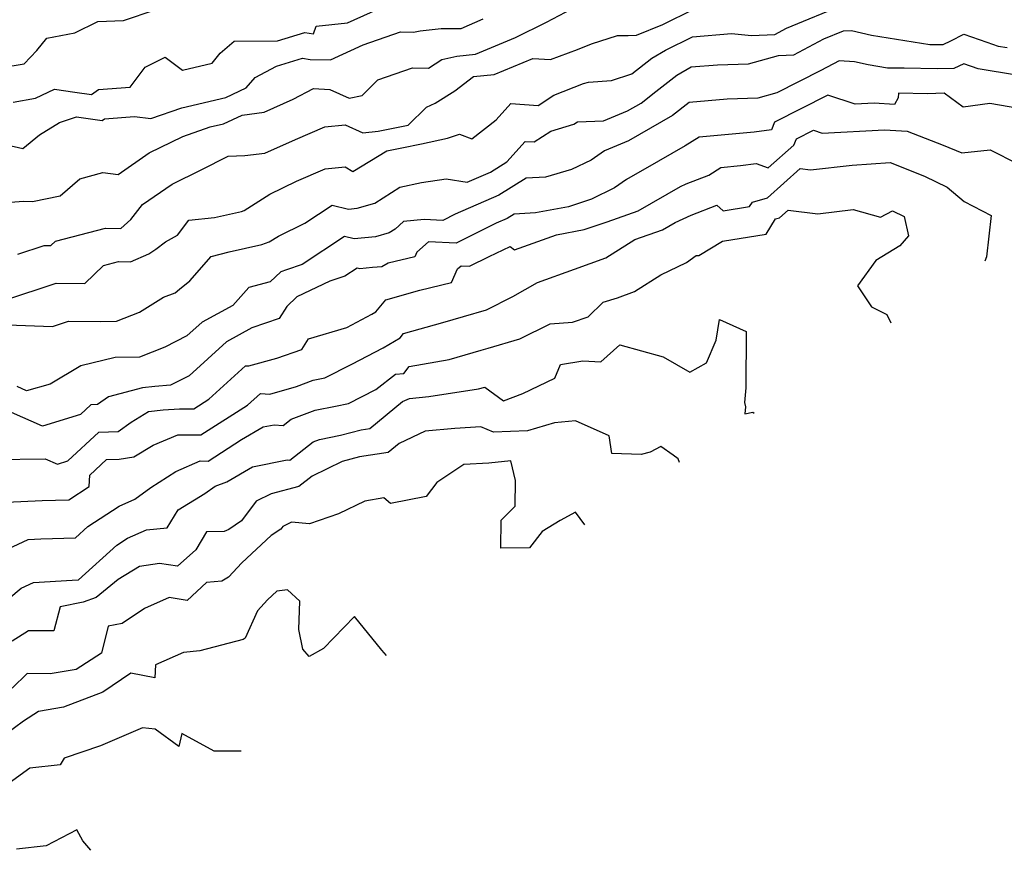
# Model space of a CAD drawing. Extents: x 2089624 to 2097826, y 2854827 to 2863029.
# Drawn here: x 2091200 to 2091410, y 2855779 to 2855956 of the extents above; entities that cross this region are included whole.
import ezdxf

# ---------------------------------------------------------------- set-up
doc = ezdxf.new("R2010")
doc.units = 0

msp = doc.modelspace()

# ---------------------------------------------------------------- linework, layer by layer
at = {"layer": 'Unknown_Line_Type', "color": 0}
for points in [[(2091196.63, 2855896.28, 2654), (2091207.57, 2855899.92, 2654), (2091213.64, 2855899.88, 2654), (2091217.64, 2855903.72, 2654), (2091220.86, 2855904.55, 2654), (2091223.39, 2855904.5, 2654), (2091227.27, 2855906.23, 2654), (2091228.77, 2855907.17, 2654), (2091230.86, 2855908.75, 2654), (2091233.4, 2855910.2, 2654), (2091235.84, 2855913.4, 2654), (2091241.34, 2855913.94, 2654), (2091247.07, 2855915.22, 2654), (2091247.61, 2855915.41, 2654), (2091253.07, 2855918.89, 2654), (2091258.77, 2855921.69, 2654), (2091264.89, 2855924.32, 2654), (2091269.14, 2855924.73, 2654), (2091270.79, 2855923.78, 2654), (2091278.02, 2855928.17, 2654), (2091281.26, 2855928.79, 2654), (2091285.42, 2855929.63, 2654), (2091290.95, 2855930.87, 2654), (2091293.55, 2855931.72, 2654), (2091296.17, 2855930.71, 2654), (2091301.39, 2855934.78, 2654), (2091304.46, 2855938.26, 2654), (2091310.33, 2855937.87, 2654), (2091313.63, 2855940.08, 2654), (2091320.01, 2855942.5, 2654), (2091321.03, 2855942.84, 2654), (2091325.95, 2855943.14, 2654), (2091330.25, 2855944.6, 2654), (2091334.52, 2855947.93, 2654), (2091337.48, 2855949.63, 2654), (2091343.25, 2855952.46, 2654), (2091351.55, 2855953.17, 2654), (2091355.78, 2855952.77, 2654), (2091360.75, 2855952.98, 2654), (2091363.29, 2855954.32, 2654), (2091375.69, 2855959.46, 2654)], [(2091198.36, 2855938.57, 2662), (2091203.16, 2855939.4, 2662), (2091207.19, 2855941.34, 2662), (2091211.52, 2855940.69, 2662), (2091215.07, 2855940.17, 2662), (2091216.54, 2855941.23, 2662), (2091223.31, 2855941.77, 2662), (2091226.52, 2855945.99, 2662), (2091230.8, 2855948.12, 2662), (2091234.5, 2855945.39, 2662), (2091240.78, 2855946.85, 2662), (2091242.54, 2855949.01, 2662), (2091245.51, 2855951.54, 2662), (2091254.75, 2855951.62, 2662), (2091260.6, 2855953.38, 2662), (2091262.41, 2855953.14, 2662), (2091263.01, 2855954.76, 2662), (2091269.65, 2855955.46, 2662), (2091278.08, 2855959.27, 2662)], [(2091195.89, 2855917.11, 2658), (2091200.58, 2855917.46, 2658), (2091202.49, 2855917.33, 2658), (2091208.4, 2855918.6, 2658), (2091212.62, 2855922.18, 2658), (2091217.53, 2855923.53, 2658), (2091220.76, 2855923.1, 2658), (2091227.38, 2855927.72, 2658), (2091234.53, 2855931.24, 2658), (2091240.38, 2855933.27, 2658), (2091243.2, 2855933.92, 2658), (2091247.18, 2855935.81, 2658), (2091251.86, 2855936.42, 2658), (2091258.09, 2855939.19, 2658), (2091262.42, 2855941.45, 2658), (2091265.89, 2855941.25, 2658), (2091269.99, 2855939.39, 2658), (2091272.79, 2855939.98, 2658), (2091276.14, 2855943.3, 2658), (2091283.51, 2855945.88, 2658), (2091286.94, 2855945.8, 2658), (2091289.74, 2855947.65, 2658), (2091292.95, 2855948.39, 2658), (2091296.98, 2855948.79, 2658), (2091305.5, 2855952.33, 2658), (2091312.09, 2855955.64, 2658), (2091317.48, 2855958.49, 2658)], [(2091195.95, 2855945.92, 2664), (2091200.75, 2855946.75, 2664), (2091203.43, 2855949.61, 2664), (2091205.59, 2855952.23, 2664), (2091211.54, 2855953.34, 2664), (2091216.45, 2855955.79, 2664), (2091221.92, 2855956.01, 2664), (2091228.67, 2855958.26, 2664)], [(2091199.37, 2855906.14, 2656), (2091204.96, 2855908, 2656), (2091206.44, 2855907.99, 2656), (2091207.4, 2855908.92, 2656), (2091218.04, 2855911.66, 2656), (2091221.34, 2855911.6, 2656), (2091223.49, 2855913.53, 2656), (2091225.97, 2855916.69, 2656), (2091232.29, 2855921.09, 2656), (2091238.45, 2855924.13, 2656), (2091244.2, 2855927, 2656), (2091247.8, 2855927.14, 2656), (2091252.05, 2855927.69, 2656), (2091258.57, 2855930.6, 2656), (2091264.84, 2855933.29, 2656), (2091269.18, 2855933.72, 2656), (2091272.9, 2855932.03, 2656), (2091276.23, 2855932.36, 2656), (2091279.01, 2855932.9, 2656), (2091282.57, 2855933.61, 2656), (2091286.51, 2855937.46, 2656), (2091288.38, 2855938.35, 2656), (2091292.58, 2855940.99, 2656), (2091296.52, 2855944.01, 2656), (2091300.95, 2855944.46, 2656), (2091309.15, 2855947.87, 2656), (2091312.93, 2855947.67, 2656), (2091318.67, 2855949.82, 2656), (2091321.7, 2855950.99, 2656), (2091327.24, 2855952.78, 2656), (2091329.5, 2855952.81, 2656), (2091331.3, 2855952.86, 2656), (2091336.87, 2855955.14, 2656), (2091343.48, 2855958.39, 2656)], [(2091197.02, 2855929.45, 2660), (2091200.45, 2855928.69, 2660), (2091204.01, 2855931.55, 2660), (2091208.25, 2855934.18, 2660), (2091211.87, 2855935.43, 2660), (2091217.34, 2855934.63, 2660), (2091217.84, 2855934.99, 2660), (2091224.26, 2855935.51, 2660), (2091227.71, 2855935.06, 2660), (2091234.33, 2855937.36, 2660), (2091243.73, 2855939.54, 2660), (2091248.09, 2855941.61, 2660), (2091249.98, 2855943.81, 2660), (2091254.51, 2855946.23, 2660), (2091260.1, 2855947.91, 2660), (2091261.72, 2855947.69, 2660), (2091266.03, 2855947.56, 2660), (2091272.98, 2855950.79, 2660), (2091280.98, 2855953.59, 2660), (2091283.75, 2855953.52, 2660), (2091285.13, 2855953.8, 2660), (2091289.63, 2855954.27, 2660), (2091293.93, 2855954.27, 2660), (2091298.57, 2855956.31, 2660)], [(2091191.36, 2855891.29, 2652), (2091206.77, 2855890.7, 2652), (2091210.17, 2855891.83, 2652), (2091217.06, 2855891.78, 2652), (2091220.41, 2855891.84, 2652), (2091225.31, 2855893.73, 2652), (2091230.41, 2855896.98, 2652), (2091232.93, 2855897.91, 2652), (2091233.81, 2855898.67, 2652), (2091236.02, 2855900.47, 2652), (2091240.56, 2855905.6, 2652), (2091244.44, 2855906.62, 2652), (2091251.38, 2855908.17, 2652), (2091252.99, 2855908.74, 2652), (2091254.96, 2855909.99, 2652), (2091260.53, 2855912.73, 2652), (2091266.39, 2855916.59, 2652), (2091269.84, 2855915.74, 2652), (2091271.69, 2855915.93, 2652), (2091275.49, 2855916.97, 2652), (2091280.84, 2855920.39, 2652), (2091285.42, 2855921.4, 2652), (2091290.7, 2855922.18, 2652), (2091295.15, 2855921.46, 2652), (2091300.18, 2855923.64, 2652), (2091303.64, 2855925.81, 2652), (2091307.51, 2855930.19, 2652), (2091309.47, 2855930.06, 2652), (2091312.98, 2855932.4, 2652), (2091317.89, 2855933.85, 2652), (2091318.72, 2855934.35, 2652), (2091324.21, 2855934.58, 2652), (2091329.36, 2855936.68, 2652), (2091332.27, 2855938.36, 2652), (2091335.41, 2855940.85, 2652), (2091339.86, 2855944.32, 2652), (2091342.94, 2855946.09, 2652), (2091348.54, 2855946.54, 2652), (2091355.17, 2855946.75, 2652), (2091361.57, 2855948.54, 2652), (2091364.86, 2855948.68, 2652), (2091371.22, 2855952.06, 2652), (2091375.44, 2855953.8, 2652), (2091377.13, 2855953.83, 2652), (2091381.36, 2855952.84, 2652), (2091393.85, 2855950.85, 2652), (2091396.64, 2855950.82, 2652), (2091398.31, 2855951.61, 2652), (2091401.06, 2855953.07, 2652), (2091406, 2855951.36, 2652), (2091408.42, 2855950.5, 2652), (2091410.33, 2855950.19, 2652)], [(2091412.28, 2855944.3, 2650), (2091404.12, 2855945.63, 2650), (2091401.09, 2855946.7, 2650), (2091398.92, 2855945.74, 2650), (2091395.42, 2855945.63, 2650), (2091388.37, 2855945.79, 2650), (2091384.8, 2855945.82, 2650), (2091380.64, 2855946.49, 2650), (2091377.76, 2855947.16, 2650), (2091374.49, 2855947.37, 2650), (2091370.55, 2855945.29, 2650), (2091361.2, 2855940.55, 2650), (2091357.16, 2855939.42, 2650), (2091350.62, 2855939.21, 2650), (2091342.48, 2855938.48, 2650), (2091338.97, 2855935.69, 2650), (2091329.59, 2855930.29, 2650), (2091324.48, 2855928.2, 2650), (2091321.59, 2855926.21, 2650), (2091317.4, 2855924.2, 2650), (2091311.91, 2855922.56, 2650), (2091307.77, 2855922.32, 2650), (2091301.96, 2855918.69, 2650), (2091292.6, 2855914.63, 2650), (2091290.01, 2855913.34, 2650), (2091286.02, 2855913.55, 2650), (2091281.57, 2855913.08, 2650), (2091279.84, 2855911.43, 2650), (2091278.54, 2855910.65, 2650), (2091275.6, 2855909.84, 2650), (2091271.07, 2855909.38, 2650), (2091269.05, 2855909.88, 2650), (2091259.99, 2855903.9, 2650), (2091256.63, 2855902.76, 2650), (2091255.43, 2855902.38, 2650), (2091253.18, 2855900.21, 2650), (2091248.62, 2855899.01, 2650), (2091245.23, 2855895.18, 2650), (2091238.67, 2855891.61, 2650), (2091235.44, 2855888.68, 2650), (2091230.7, 2855886.25, 2650), (2091225.32, 2855884.18, 2650), (2091220.12, 2855884.09, 2650), (2091212.8, 2855882.28, 2650), (2091206.28, 2855878.41, 2650), (2091201.24, 2855876.99, 2650), (2091199.22, 2855877.89, 2650)], [(2091412.81, 2855937.19, 2648), (2091406.6, 2855938.28, 2648), (2091400.96, 2855937.47, 2648), (2091396.85, 2855940.45, 2648), (2091393.33, 2855940.34, 2648), (2091387.16, 2855940.48, 2648), (2091387.06, 2855939.46, 2648), (2091386.32, 2855938.08, 2648), (2091381.94, 2855938.32, 2648), (2091377.92, 2855938.11, 2648), (2091372.09, 2855940.02, 2648), (2091360.67, 2855934.25, 2648), (2091360.04, 2855932.66, 2648), (2091356.37, 2855932.18, 2648), (2091344.62, 2855931.07, 2648), (2091341.69, 2855929.22, 2648), (2091335.98, 2855925.95, 2648), (2091329.15, 2855922.02, 2648), (2091326.58, 2855920.26, 2648), (2091321.66, 2855917.89, 2648), (2091316.77, 2855916.24, 2648), (2091309.76, 2855914.93, 2648), (2091305.22, 2855914.66, 2648), (2091303.74, 2855913.74, 2648), (2091301.37, 2855912.71, 2648), (2091292.83, 2855908.45, 2648), (2091286.96, 2855908.76, 2648), (2091284.42, 2855906.52, 2648), (2091284, 2855905.55, 2648), (2091278.33, 2855904.2, 2648), (2091277.01, 2855903.4, 2648), (2091274.99, 2855903.29, 2648), (2091272.3, 2855903.03, 2648), (2091271.72, 2855903.17, 2648), (2091269.11, 2855901.45, 2648), (2091265.87, 2855900.35, 2648), (2091258.88, 2855897.05, 2648), (2091256.7, 2855894.96, 2648), (2091255.08, 2855892.41, 2648), (2091249.29, 2855890.38, 2648), (2091243.87, 2855887.43, 2648), (2091235.9, 2855880.2, 2648), (2091231.93, 2855878.16, 2648), (2091228.57, 2855877.92, 2648), (2091225.93, 2855877.61, 2648), (2091218.71, 2855875.72, 2648), (2091216.35, 2855874.02, 2648), (2091214.96, 2855873.98, 2648), (2091212.77, 2855871.93, 2648), (2091204.62, 2855869.45, 2648), (2091198.02, 2855872.32, 2648)], [(2091194.43, 2855862.33, 2646), (2091205.19, 2855862.49, 2646), (2091207.85, 2855861.33, 2646), (2091210.05, 2855862, 2646), (2091216.63, 2855868.14, 2646), (2091220.8, 2855868.26, 2646), (2091223.55, 2855870.25, 2646), (2091227.21, 2855872.53, 2646), (2091230.33, 2855872.89, 2646), (2091233.84, 2855873.15, 2646), (2091236.88, 2855873.12, 2646), (2091240.1, 2855875.18, 2646), (2091247.95, 2855882.3, 2646), (2091248.66, 2855882.27, 2646), (2091254.62, 2855883.95, 2646), (2091259.93, 2855885.82, 2646), (2091261.37, 2855888.06, 2646), (2091269.54, 2855890.51, 2646), (2091274.85, 2855893.31, 2646), (2091275.73, 2855893.82, 2646), (2091277.86, 2855896.41, 2646), (2091285.09, 2855898.47, 2646), (2091291.83, 2855900.08, 2646), (2091293.1, 2855902.98, 2646), (2091293.87, 2855903.66, 2646), (2091295.65, 2855903.57, 2646), (2091299.84, 2855905.66, 2646), (2091304.34, 2855907.79, 2646), (2091305.3, 2855907.04, 2646), (2091314.22, 2855910.28, 2646), (2091320.09, 2855911.37, 2646), (2091324.99, 2855913.03, 2646), (2091331.66, 2855915.39, 2646), (2091340.63, 2855920.54, 2646), (2091341.88, 2855921.13, 2646), (2091346.69, 2855922.97, 2646), (2091349.28, 2855924.61, 2646), (2091353.45, 2855925.01, 2646), (2091356.78, 2855925.44, 2646), (2091359.34, 2855924.54, 2646), (2091364.84, 2855929.41, 2646), (2091365.36, 2855930.74, 2646), (2091369.01, 2855932.58, 2646), (2091370.88, 2855931.97, 2646), (2091384.15, 2855932.65, 2646), (2091389.01, 2855932.39, 2646), (2091396.65, 2855929.37, 2646), (2091400.62, 2855927.72, 2646), (2091406.68, 2855928.41, 2646), (2091412.55, 2855925.39, 2646)], [(2091196.98, 2855853.21, 2644), (2091204.57, 2855853.58, 2644), (2091210.28, 2855853.72, 2644), (2091214.55, 2855856.54, 2644), (2091214.72, 2855858.97, 2644), (2091218.29, 2855862.3, 2644), (2091220.97, 2855862.38, 2644), (2091224.13, 2855862.86, 2644), (2091228.25, 2855865.36, 2644), (2091233.5, 2855867.6, 2644), (2091238.41, 2855867.56, 2644), (2091248.35, 2855873.89, 2644), (2091251.08, 2855876.38, 2644), (2091253.11, 2855876.29, 2644), (2091258.78, 2855877.89, 2644), (2091262.35, 2855879.26, 2644), (2091264.86, 2855879.77, 2644), (2091270.6, 2855882.65, 2644), (2091277.27, 2855886.16, 2644), (2091280.89, 2855888.28, 2644), (2091281.63, 2855889.18, 2644), (2091289.96, 2855891.55, 2644), (2091296.58, 2855893.45, 2644), (2091297.07, 2855893.6, 2644), (2091299.32, 2855894.25, 2644), (2091304.93, 2855897.08, 2644), (2091310.16, 2855900.06, 2644), (2091318.05, 2855902.94, 2644), (2091321.42, 2855904.1, 2644), (2091324.77, 2855905.36, 2644), (2091330.92, 2855909.23, 2644), (2091336.8, 2855911.3, 2644), (2091339.54, 2855912.87, 2644), (2091342.95, 2855914.47, 2644), (2091348.43, 2855916.57, 2644), (2091349.74, 2855915.34, 2644), (2091355.4, 2855916.28, 2644), (2091356, 2855917.25, 2644), (2091359.23, 2855918.17, 2644), (2091366.2, 2855924.38, 2644), (2091368.39, 2855924.13, 2644), (2091377.25, 2855925.13, 2644), (2091385.35, 2855925.67, 2644), (2091392.65, 2855922.75, 2644), (2091397.54, 2855920.44, 2644), (2091401.11, 2855917.37, 2644), (2091406.89, 2855914.37, 2644), (2091405.9, 2855905.58, 2644), (2091405.55, 2855904.65, 2644)], [(2091193.15, 2855841.33, 2642), (2091201.55, 2855845.24, 2642), (2091204.3, 2855845.41, 2642), (2091211.64, 2855845.62, 2642), (2091214.29, 2855848, 2642), (2091220.97, 2855852.36, 2642), (2091224.34, 2855853.86, 2642), (2091227.7, 2855856.37, 2642), (2091233.04, 2855859.78, 2642), (2091238.27, 2855862.01, 2642), (2091239.95, 2855861.99, 2642), (2091247.09, 2855866.55, 2642), (2091251.71, 2855869.26, 2642), (2091254.04, 2855869.72, 2642), (2091255.97, 2855869.58, 2642), (2091257.66, 2855870.9, 2642), (2091262.77, 2855872.86, 2642), (2091267.11, 2855873.72, 2642), (2091269.86, 2855874.28, 2642), (2091275.73, 2855877.22, 2642), (2091279.88, 2855880.55, 2642), (2091281.65, 2855880.68, 2642), (2091282.83, 2855882.17, 2642), (2091291.36, 2855883.68, 2642), (2091298.17, 2855885.64, 2642), (2091299.65, 2855886.07, 2642), (2091306.44, 2855888.04, 2642), (2091312.88, 2855891.29, 2642), (2091317.63, 2855891.59, 2642), (2091320.94, 2855892.76, 2642), (2091324.2, 2855895.85, 2642), (2091327.2, 2855896.82, 2642), (2091330.82, 2855898.18, 2642), (2091336.5, 2855901.75, 2642), (2091341.92, 2855904.38, 2642), (2091343.97, 2855905.83, 2642), (2091344.6, 2855905.83, 2642), (2091349.65, 2855908.88, 2642), (2091358.96, 2855910.42, 2642), (2091360.94, 2855913.63, 2642), (2091361.79, 2855913.87, 2642), (2091363.62, 2855915.5, 2642), (2091369.94, 2855914.76, 2642), (2091377.51, 2855915.62, 2642), (2091383.32, 2855914.02, 2642), (2091385.83, 2855915.4, 2642), (2091388.38, 2855914.19, 2642), (2091389.3, 2855910.06, 2642), (2091387.43, 2855907.91, 2642), (2091382.31, 2855904.77, 2642), (2091378.4, 2855899.4, 2642), (2091381.41, 2855894.89, 2642), (2091384.68, 2855893.25, 2642), (2091385.52, 2855891.44, 2642)], [(2091197.48, 2855832.69, 2640), (2091200.05, 2855834.86, 2640), (2091202.68, 2855836.08, 2640), (2091210.99, 2855836.61, 2640), (2091212.34, 2855836.65, 2640), (2091220.49, 2855844.01, 2640), (2091222.77, 2855845.5, 2640), (2091226.79, 2855847.28, 2640), (2091231.23, 2855847.77, 2640), (2091233.58, 2855851.57, 2640), (2091239.21, 2855855.04, 2640), (2091241.44, 2855856.62, 2640), (2091243.93, 2855857.52, 2640), (2091249.44, 2855860.75, 2640), (2091256.78, 2855862.23, 2640), (2091257.34, 2855862.19, 2640), (2091262.31, 2855866.07, 2640), (2091263.71, 2855866.61, 2640), (2091268.2, 2855867.49, 2640), (2091272.61, 2855868.67, 2640), (2091274.4, 2855868.94, 2640), (2091281.42, 2855874.66, 2640), (2091282.86, 2855875.34, 2640), (2091287, 2855875.74, 2640), (2091297.61, 2855877.39, 2640), (2091298.92, 2855877.76, 2640), (2091302.93, 2855874.82, 2640), (2091307.01, 2855876.42, 2640), (2091313.87, 2855879.66, 2640), (2091315.08, 2855882.6, 2640), (2091319.86, 2855883.35, 2640), (2091323.65, 2855883.15, 2640), (2091327.72, 2855886.81, 2640), (2091336.94, 2855884.19, 2640), (2091342.67, 2855880.96, 2640), (2091346.2, 2855882.93, 2640), (2091348.3, 2855887.77, 2640), (2091348.96, 2855892.18, 2640), (2091354.67, 2855889.66, 2640), (2091354.57, 2855877.64, 2640), (2091354.28, 2855874.46, 2640), (2091354.53, 2855873.57, 2640), (2091354.38, 2855872.06, 2640), (2091356.11, 2855872.44, 2640), (2091356.37, 2855872.21, 2640)], [(2091340.44, 2855861.7, 2638), (2091340.17, 2855862.45, 2638), (2091339.07, 2855863.27, 2638), (2091336.5, 2855865.12, 2638), (2091334.22, 2855863.86, 2638), (2091332.28, 2855863.39, 2638), (2091326.02, 2855863.63, 2638), (2091325.46, 2855867.37, 2638), (2091318.29, 2855870.6, 2638), (2091313.82, 2855870.15, 2638), (2091308.01, 2855868.46, 2638), (2091300.77, 2855868.16, 2638), (2091298.06, 2855869.29, 2638), (2091292.54, 2855868.95, 2638), (2091286.2, 2855868.34, 2638), (2091280.66, 2855865.72, 2638), (2091278.3, 2855863.8, 2638), (2091272.19, 2855862.88, 2638), (2091268.5, 2855861.9, 2638), (2091262.1, 2855858.76, 2638), (2091259.31, 2855856.55, 2638), (2091253.39, 2855854.98, 2638), (2091250.2, 2855853.43, 2638), (2091247.09, 2855849.21, 2638), (2091244.39, 2855847.41, 2638), (2091243.38, 2855846.99, 2638), (2091239.63, 2855846.92, 2638), (2091237.32, 2855843.07, 2638), (2091233.45, 2855839.54, 2638), (2091229.61, 2855840.12, 2638), (2091225.28, 2855839.51, 2638), (2091220.78, 2855836.7, 2638), (2091216.07, 2855832.89, 2638), (2091213.27, 2855831.89, 2638), (2091208.39, 2855830.92, 2638), (2091207.03, 2855825.75, 2638), (2091201.63, 2855825.74, 2638), (2091198.19, 2855823.59, 2638)], [(2091320.25, 2855848.38, 2636), (2091318.29, 2855851.1, 2636), (2091315.01, 2855849.3, 2636), (2091311.2, 2855846.93, 2636), (2091308.44, 2855843.46, 2636), (2091302.36, 2855843.39, 2636), (2091302.45, 2855849.36, 2636), (2091305.43, 2855852.35, 2636), (2091305.45, 2855857.82, 2636), (2091304.48, 2855862.05, 2636), (2091299.78, 2855861.54, 2636), (2091294.49, 2855861.24, 2636), (2091288.73, 2855857.42, 2636), (2091286.42, 2855854.42, 2636), (2091278.84, 2855852.93, 2636), (2091277.38, 2855854.12, 2636), (2091273.34, 2855853.46, 2636), (2091267.71, 2855850.74, 2636), (2091261.58, 2855848.56, 2636), (2091257.72, 2855848.93, 2636), (2091255.9, 2855848.05, 2636), (2091255.47, 2855847.47, 2636), (2091253.4, 2855846.09, 2636), (2091247.15, 2855840.25, 2636), (2091244.28, 2855837.19, 2636), (2091242.85, 2855836.39, 2636), (2091239.62, 2855836.06, 2636), (2091235.46, 2855832.27, 2636), (2091231.61, 2855832.85, 2636), (2091226.38, 2855830.5, 2636), (2091221.65, 2855827.33, 2636), (2091218.65, 2855826.76, 2636), (2091217.24, 2855821.03, 2636), (2091211.84, 2855817.54, 2636), (2091206.25, 2855816.59, 2636), (2091201.39, 2855816.68, 2636), (2091198.16, 2855813.52, 2636)], [(2091277.95, 2855820.48, 2634), (2091276.95, 2855821.63, 2634), (2091271.18, 2855828.82, 2634), (2091264.56, 2855821.98, 2634), (2091261.5, 2855820.32, 2634), (2091260.17, 2855821.85, 2634), (2091259.31, 2855826.03, 2634), (2091259.53, 2855832.11, 2634), (2091256.85, 2855834.48, 2634), (2091254.61, 2855834.21, 2634), (2091252.63, 2855832.35, 2634), (2091250.46, 2855830.05, 2634), (2091247.84, 2855824.22, 2634), (2091247.43, 2855823.91, 2634), (2091238.21, 2855821.48, 2634), (2091234.72, 2855821.13, 2634), (2091228.74, 2855818.49, 2634), (2091228.56, 2855815.76, 2634), (2091223.49, 2855816.76, 2634), (2091217.52, 2855812.65, 2634), (2091209.11, 2855809.48, 2634), (2091203.75, 2855808.53, 2634), (2091200.61, 2855806.51, 2634), (2091194.72, 2855802.22, 2634)], [(2091247.02, 2855800.08, 2632), (2091241.24, 2855800.1, 2632), (2091234.32, 2855803.89, 2632), (2091233.73, 2855801.06, 2632), (2091228.65, 2855804.77, 2632), (2091225.95, 2855805.09, 2632), (2091217, 2855801.25, 2632), (2091209.26, 2855798.62, 2632), (2091208.4, 2855797.2, 2632), (2091201.9, 2855796.49, 2632), (2091194.34, 2855790.99, 2632)], [(2091214.97, 2855778.94, 2630), (2091213.25, 2855780.96, 2630), (2091211.95, 2855783.34, 2630), (2091205.45, 2855779.92, 2630), (2091199.12, 2855779.19, 2630)]]:
    msp.add_polyline3d(points, dxfattribs=at)

doc.saveas('drawing.dxf')
